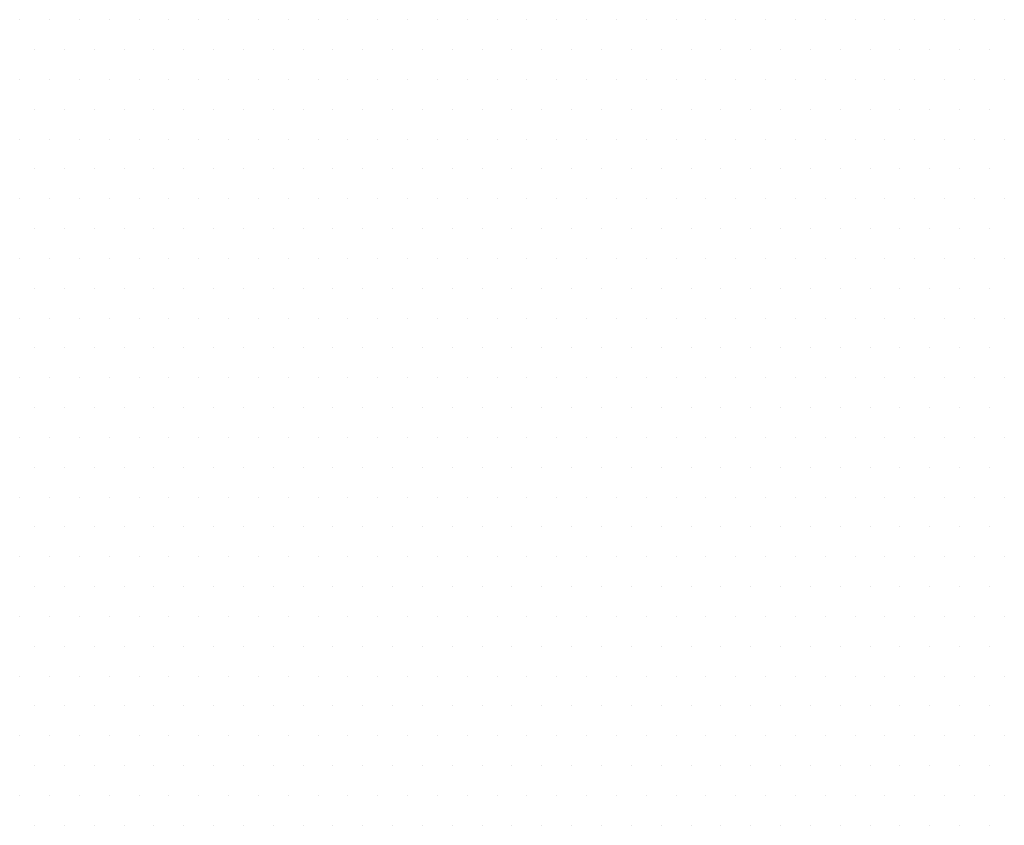
# Model space of a CAD drawing. Extents: x 0 to 156, y 0 to 122.
# Drawn here: x 85 to 88, y 74 to 76 of the extents above; entities that cross this region are included whole.
import ezdxf

# ---------------------------------------------------------------- set-up
doc = ezdxf.new("R2010")
doc.units = 0
doc.header["$MEASUREMENT"] = 0
doc.layers.get('0').update_dxf_attribs({"linetype": 'CONTINUOUS'})
doc.layers.add('DIM', color=1, linetype='CONTINUOUS')

# ---------------------------------------------------------------- blocks, each defined once
blk = doc.blocks.new('*X51')
at = {"color": 0}
for p, q in [((26.28125, 13.5625), (26.28125, 13.5625)), ((26.34375, 13.5625), (26.34375, 13.5625)), ((26.40625, 13.5625), (26.40625, 13.5625)), ((26.46875, 13.5625), (26.46875, 13.5625)), ((26.53125, 13.5625), (26.53125, 13.5625)), ((26.59375, 13.5625), (26.59375, 13.5625)), ((26.65625, 13.5625), (26.65625, 13.5625)), ((26.71875, 13.5625), (26.71875, 13.5625)), ((26.78125, 13.5625), (26.78125, 13.5625)), ((26.84375, 13.5625), (26.84375, 13.5625)), ((26.90625, 13.5625), (26.90625, 13.5625)), ((26.96875, 13.5625), (26.96875, 13.5625)), ((27.03125, 13.5625), (27.03125, 13.5625)), ((27.09375, 13.5625), (27.09375, 13.5625)), ((27.15625, 13.5625), (27.15625, 13.5625)), ((27.21875, 13.5625), (27.21875, 13.5625)), ((27.28125, 13.5625), (27.28125, 13.5625)), ((27.34375, 13.5625), (27.34375, 13.5625)), ((27.40625, 13.5625), (27.40625, 13.5625)), ((27.46875, 13.5625), (27.46875, 13.5625)), ((27.53125, 13.5625), (27.53125, 13.5625)), ((27.59375, 13.5625), (27.59375, 13.5625)), ((27.65625, 13.5625), (27.65625, 13.5625)), ((27.71875, 13.5625), (27.71875, 13.5625)), ((27.78125, 13.5625), (27.78125, 13.5625)), ((27.84375, 13.5625), (27.84375, 13.5625)), ((27.90625, 13.5625), (27.90625, 13.5625)), ((27.96875, 13.5625), (27.96875, 13.5625)), ((28.03125, 13.5625), (28.03125, 13.5625)), ((28.09375, 13.5625), (28.09375, 13.5625)), ((28.15625, 13.5625), (28.15625, 13.5625)), ((28.21875, 13.5625), (28.21875, 13.5625)), ((28.28125, 13.5625), (28.28125, 13.5625)), ((28.34375, 13.5625), (28.34375, 13.5625)), ((26.3125, 13.5), (26.3125, 13.5)), ((26.375, 13.5), (26.375, 13.5)), ((26.4375, 13.5), (26.4375, 13.5)), ((26.5, 13.5), (26.5, 13.5)), ((26.5625, 13.5), (26.5625, 13.5)), ((26.625, 13.5), (26.625, 13.5)), ((26.6875, 13.5), (26.6875, 13.5)), ((26.75, 13.5), (26.75, 13.5)), ((26.8125, 13.5), (26.8125, 13.5)), ((26.875, 13.5), (26.875, 13.5)), ((26.9375, 13.5), (26.9375, 13.5)), ((27, 13.5), (27, 13.5)), ((27.0625, 13.5), (27.0625, 13.5)), ((27.125, 13.5), (27.125, 13.5)), ((27.1875, 13.5), (27.1875, 13.5)), ((27.25, 13.5), (27.25, 13.5)), ((27.3125, 13.5), (27.3125, 13.5)), ((27.375, 13.5), (27.375, 13.5)), ((27.4375, 13.5), (27.4375, 13.5)), ((27.5, 13.5), (27.5, 13.5)), ((27.5625, 13.5), (27.5625, 13.5)), ((27.625, 13.5), (27.625, 13.5)), ((27.6875, 13.5), (27.6875, 13.5)), ((27.75, 13.5), (27.75, 13.5)), ((27.8125, 13.5), (27.8125, 13.5)), ((27.875, 13.5), (27.875, 13.5)), ((27.9375, 13.5), (27.9375, 13.5)), ((28, 13.5), (28, 13.5)), ((28.0625, 13.5), (28.0625, 13.5)), ((28.125, 13.5), (28.125, 13.5)), ((28.1875, 13.5), (28.1875, 13.5)), ((28.25, 13.5), (28.25, 13.5)), ((28.3125, 13.5), (28.3125, 13.5)), ((26.28125, 13.4375), (26.28125, 13.4375)), ((26.34375, 13.4375), (26.34375, 13.4375)), ((26.40625, 13.4375), (26.40625, 13.4375)), ((26.46875, 13.4375), (26.46875, 13.4375)), ((26.53125, 13.4375), (26.53125, 13.4375)), ((26.59375, 13.4375), (26.59375, 13.4375)), ((26.65625, 13.4375), (26.65625, 13.4375)), ((26.71875, 13.4375), (26.71875, 13.4375)), ((26.78125, 13.4375), (26.78125, 13.4375)), ((26.84375, 13.4375), (26.84375, 13.4375)), ((26.90625, 13.4375), (26.90625, 13.4375)), ((26.96875, 13.4375), (26.96875, 13.4375)), ((27.03125, 13.4375), (27.03125, 13.4375)), ((27.09375, 13.4375), (27.09375, 13.4375)), ((27.15625, 13.4375), (27.15625, 13.4375)), ((27.21875, 13.4375), (27.21875, 13.4375)), ((27.28125, 13.4375), (27.28125, 13.4375)), ((27.34375, 13.4375), (27.34375, 13.4375)), ((27.40625, 13.4375), (27.40625, 13.4375)), ((27.46875, 13.4375), (27.46875, 13.4375)), ((27.53125, 13.4375), (27.53125, 13.4375)), ((27.59375, 13.4375), (27.59375, 13.4375)), ((27.65625, 13.4375), (27.65625, 13.4375)), ((27.71875, 13.4375), (27.71875, 13.4375)), ((27.78125, 13.4375), (27.78125, 13.4375)), ((27.84375, 13.4375), (27.84375, 13.4375)), ((27.90625, 13.4375), (27.90625, 13.4375)), ((27.96875, 13.4375), (27.96875, 13.4375)), ((28.03125, 13.4375), (28.03125, 13.4375)), ((28.09375, 13.4375), (28.09375, 13.4375)), ((28.15625, 13.4375), (28.15625, 13.4375)), ((28.21875, 13.4375), (28.21875, 13.4375)), ((28.28125, 13.4375), (28.28125, 13.4375)), ((28.34375, 13.4375), (28.34375, 13.4375)), ((26.3125, 13.375), (26.3125, 13.375)), ((26.375, 13.375), (26.375, 13.375)), ((26.4375, 13.375), (26.4375, 13.375)), ((26.5, 13.375), (26.5, 13.375)), ((26.5625, 13.375), (26.5625, 13.375)), ((26.625, 13.375), (26.625, 13.375)), ((26.6875, 13.375), (26.6875, 13.375)), ((26.75, 13.375), (26.75, 13.375)), ((26.8125, 13.375), (26.8125, 13.375)), ((26.875, 13.375), (26.875, 13.375)), ((26.9375, 13.375), (26.9375, 13.375)), ((27, 13.375), (27, 13.375)), ((27.0625, 13.375), (27.0625, 13.375)), ((27.125, 13.375), (27.125, 13.375)), ((27.1875, 13.375), (27.1875, 13.375)), ((27.25, 13.375), (27.25, 13.375)), ((27.3125, 13.375), (27.3125, 13.375)), ((27.375, 13.375), (27.375, 13.375)), ((27.4375, 13.375), (27.4375, 13.375)), ((27.5, 13.375), (27.5, 13.375)), ((27.5625, 13.375), (27.5625, 13.375)), ((27.625, 13.375), (27.625, 13.375)), ((27.6875, 13.375), (27.6875, 13.375)), ((27.75, 13.375), (27.75, 13.375)), ((27.8125, 13.375), (27.8125, 13.375)), ((27.875, 13.375), (27.875, 13.375)), ((27.9375, 13.375), (27.9375, 13.375)), ((28, 13.375), (28, 13.375)), ((28.0625, 13.375), (28.0625, 13.375)), ((28.125, 13.375), (28.125, 13.375)), ((28.1875, 13.375), (28.1875, 13.375)), ((28.25, 13.375), (28.25, 13.375)), ((28.3125, 13.375), (28.3125, 13.375)), ((26.28125, 13.3125), (26.28125, 13.3125)), ((26.34375, 13.3125), (26.34375, 13.3125)), ((26.40625, 13.3125), (26.40625, 13.3125)), ((26.46875, 13.3125), (26.46875, 13.3125)), ((26.53125, 13.3125), (26.53125, 13.3125)), ((26.59375, 13.3125), (26.59375, 13.3125)), ((26.65625, 13.3125), (26.65625, 13.3125)), ((26.71875, 13.3125), (26.71875, 13.3125)), ((26.78125, 13.3125), (26.78125, 13.3125)), ((26.84375, 13.3125), (26.84375, 13.3125)), ((26.90625, 13.3125), (26.90625, 13.3125)), ((26.96875, 13.3125), (26.96875, 13.3125)), ((27.03125, 13.3125), (27.03125, 13.3125)), ((27.09375, 13.3125), (27.09375, 13.3125)), ((27.15625, 13.3125), (27.15625, 13.3125)), ((27.21875, 13.3125), (27.21875, 13.3125)), ((27.28125, 13.3125), (27.28125, 13.3125)), ((27.34375, 13.3125), (27.34375, 13.3125)), ((27.40625, 13.3125), (27.40625, 13.3125)), ((27.46875, 13.3125), (27.46875, 13.3125)), ((27.53125, 13.3125), (27.53125, 13.3125)), ((27.59375, 13.3125), (27.59375, 13.3125)), ((27.65625, 13.3125), (27.65625, 13.3125)), ((27.71875, 13.3125), (27.71875, 13.3125)), ((27.78125, 13.3125), (27.78125, 13.3125)), ((27.84375, 13.3125), (27.84375, 13.3125)), ((27.90625, 13.3125), (27.90625, 13.3125)), ((27.96875, 13.3125), (27.96875, 13.3125)), ((28.03125, 13.3125), (28.03125, 13.3125)), ((28.09375, 13.3125), (28.09375, 13.3125)), ((28.15625, 13.3125), (28.15625, 13.3125)), ((28.21875, 13.3125), (28.21875, 13.3125)), ((28.28125, 13.3125), (28.28125, 13.3125)), ((28.34375, 13.3125), (28.34375, 13.3125)), ((26.3125, 13.25), (26.3125, 13.25)), ((26.375, 13.25), (26.375, 13.25)), ((26.4375, 13.25), (26.4375, 13.25)), ((26.5, 13.25), (26.5, 13.25)), ((26.5625, 13.25), (26.5625, 13.25)), ((26.625, 13.25), (26.625, 13.25)), ((26.6875, 13.25), (26.6875, 13.25)), ((26.75, 13.25), (26.75, 13.25)), ((26.8125, 13.25), (26.8125, 13.25)), ((26.875, 13.25), (26.875, 13.25)), ((26.9375, 13.25), (26.9375, 13.25)), ((27, 13.25), (27, 13.25)), ((27.0625, 13.25), (27.0625, 13.25)), ((27.125, 13.25), (27.125, 13.25)), ((27.1875, 13.25), (27.1875, 13.25)), ((27.25, 13.25), (27.25, 13.25)), ((27.3125, 13.25), (27.3125, 13.25)), ((27.375, 13.25), (27.375, 13.25)), ((27.4375, 13.25), (27.4375, 13.25)), ((27.5, 13.25), (27.5, 13.25)), ((27.5625, 13.25), (27.5625, 13.25)), ((27.625, 13.25), (27.625, 13.25)), ((27.6875, 13.25), (27.6875, 13.25)), ((27.75, 13.25), (27.75, 13.25)), ((27.8125, 13.25), (27.8125, 13.25)), ((27.875, 13.25), (27.875, 13.25)), ((27.9375, 13.25), (27.9375, 13.25)), ((28, 13.25), (28, 13.25)), ((28.0625, 13.25), (28.0625, 13.25)), ((28.125, 13.25), (28.125, 13.25)), ((28.1875, 13.25), (28.1875, 13.25)), ((28.25, 13.25), (28.25, 13.25)), ((28.3125, 13.25), (28.3125, 13.25)), ((26.28125, 13.1875), (26.28125, 13.1875)), ((26.34375, 13.1875), (26.34375, 13.1875)), ((26.40625, 13.1875), (26.40625, 13.1875)), ((26.46875, 13.1875), (26.46875, 13.1875)), ((26.53125, 13.1875), (26.53125, 13.1875)), ((26.59375, 13.1875), (26.59375, 13.1875)), ((26.65625, 13.1875), (26.65625, 13.1875)), ((26.71875, 13.1875), (26.71875, 13.1875)), ((26.78125, 13.1875), (26.78125, 13.1875)), ((26.84375, 13.1875), (26.84375, 13.1875)), ((26.90625, 13.1875), (26.90625, 13.1875)), ((26.96875, 13.1875), (26.96875, 13.1875)), ((27.03125, 13.1875), (27.03125, 13.1875)), ((27.09375, 13.1875), (27.09375, 13.1875)), ((27.15625, 13.1875), (27.15625, 13.1875)), ((27.21875, 13.1875), (27.21875, 13.1875)), ((27.28125, 13.1875), (27.28125, 13.1875)), ((27.34375, 13.1875), (27.34375, 13.1875)), ((27.40625, 13.1875), (27.40625, 13.1875)), ((27.46875, 13.1875), (27.46875, 13.1875)), ((27.53125, 13.1875), (27.53125, 13.1875)), ((27.59375, 13.1875), (27.59375, 13.1875)), ((27.65625, 13.1875), (27.65625, 13.1875)), ((27.71875, 13.1875), (27.71875, 13.1875)), ((27.78125, 13.1875), (27.78125, 13.1875)), ((27.84375, 13.1875), (27.84375, 13.1875)), ((27.90625, 13.1875), (27.90625, 13.1875)), ((27.96875, 13.1875), (27.96875, 13.1875)), ((28.03125, 13.1875), (28.03125, 13.1875)), ((28.09375, 13.1875), (28.09375, 13.1875)), ((28.15625, 13.1875), (28.15625, 13.1875)), ((28.21875, 13.1875), (28.21875, 13.1875)), ((28.28125, 13.1875), (28.28125, 13.1875)), ((28.34375, 13.1875), (28.34375, 13.1875)), ((26.3125, 13.125), (26.3125, 13.125)), ((26.375, 13.125), (26.375, 13.125)), ((26.4375, 13.125), (26.4375, 13.125)), ((26.5, 13.125), (26.5, 13.125)), ((26.5625, 13.125), (26.5625, 13.125)), ((26.625, 13.125), (26.625, 13.125)), ((26.6875, 13.125), (26.6875, 13.125)), ((26.75, 13.125), (26.75, 13.125)), ((26.8125, 13.125), (26.8125, 13.125)), ((26.875, 13.125), (26.875, 13.125)), ((26.9375, 13.125), (26.9375, 13.125)), ((27, 13.125), (27, 13.125)), ((27.0625, 13.125), (27.0625, 13.125)), ((27.125, 13.125), (27.125, 13.125)), ((27.1875, 13.125), (27.1875, 13.125)), ((27.25, 13.125), (27.25, 13.125)), ((27.3125, 13.125), (27.3125, 13.125)), ((27.375, 13.125), (27.375, 13.125)), ((27.4375, 13.125), (27.4375, 13.125)), ((27.5, 13.125), (27.5, 13.125)), ((27.5625, 13.125), (27.5625, 13.125)), ((27.625, 13.125), (27.625, 13.125)), ((27.6875, 13.125), (27.6875, 13.125)), ((27.75, 13.125), (27.75, 13.125)), ((27.8125, 13.125), (27.8125, 13.125)), ((27.875, 13.125), (27.875, 13.125)), ((27.9375, 13.125), (27.9375, 13.125)), ((28, 13.125), (28, 13.125)), ((28.0625, 13.125), (28.0625, 13.125)), ((28.125, 13.125), (28.125, 13.125)), ((28.1875, 13.125), (28.1875, 13.125)), ((28.25, 13.125), (28.25, 13.125)), ((28.3125, 13.125), (28.3125, 13.125)), ((26.28125, 13.0625), (26.28125, 13.0625)), ((26.34375, 13.0625), (26.34375, 13.0625)), ((26.40625, 13.0625), (26.40625, 13.0625)), ((26.46875, 13.0625), (26.46875, 13.0625)), ((26.53125, 13.0625), (26.53125, 13.0625)), ((26.59375, 13.0625), (26.59375, 13.0625)), ((26.65625, 13.0625), (26.65625, 13.0625)), ((26.71875, 13.0625), (26.71875, 13.0625)), ((26.78125, 13.0625), (26.78125, 13.0625)), ((26.84375, 13.0625), (26.84375, 13.0625)), ((26.90625, 13.0625), (26.90625, 13.0625)), ((26.96875, 13.0625), (26.96875, 13.0625)), ((27.03125, 13.0625), (27.03125, 13.0625)), ((27.09375, 13.0625), (27.09375, 13.0625)), ((27.15625, 13.0625), (27.15625, 13.0625)), ((27.21875, 13.0625), (27.21875, 13.0625)), ((27.28125, 13.0625), (27.28125, 13.0625)), ((27.34375, 13.0625), (27.34375, 13.0625)), ((27.40625, 13.0625), (27.40625, 13.0625)), ((27.46875, 13.0625), (27.46875, 13.0625)), ((27.53125, 13.0625), (27.53125, 13.0625)), ((27.59375, 13.0625), (27.59375, 13.0625)), ((27.65625, 13.0625), (27.65625, 13.0625)), ((27.71875, 13.0625), (27.71875, 13.0625)), ((27.78125, 13.0625), (27.78125, 13.0625)), ((27.84375, 13.0625), (27.84375, 13.0625)), ((27.90625, 13.0625), (27.90625, 13.0625)), ((27.96875, 13.0625), (27.96875, 13.0625)), ((28.03125, 13.0625), (28.03125, 13.0625)), ((28.09375, 13.0625), (28.09375, 13.0625)), ((28.15625, 13.0625), (28.15625, 13.0625)), ((28.21875, 13.0625), (28.21875, 13.0625)), ((28.28125, 13.0625), (28.28125, 13.0625)), ((28.34375, 13.0625), (28.34375, 13.0625)), ((26.3125, 13), (26.3125, 13)), ((26.375, 13), (26.375, 13)), ((26.4375, 13), (26.4375, 13)), ((26.5, 13), (26.5, 13)), ((26.5625, 13), (26.5625, 13)), ((26.625, 13), (26.625, 13)), ((26.6875, 13), (26.6875, 13)), ((26.75, 13), (26.75, 13)), ((26.8125, 13), (26.8125, 13)), ((26.875, 13), (26.875, 13)), ((26.9375, 13), (26.9375, 13)), ((27, 13), (27, 13)), ((27.0625, 13), (27.0625, 13)), ((27.125, 13), (27.125, 13)), ((27.1875, 13), (27.1875, 13)), ((27.25, 13), (27.25, 13)), ((27.3125, 13), (27.3125, 13)), ((27.375, 13), (27.375, 13)), ((27.4375, 13), (27.4375, 13)), ((27.5, 13), (27.5, 13)), ((27.5625, 13), (27.5625, 13)), ((27.625, 13), (27.625, 13)), ((27.6875, 13), (27.6875, 13)), ((27.75, 13), (27.75, 13)), ((27.8125, 13), (27.8125, 13)), ((27.875, 13), (27.875, 13)), ((27.9375, 13), (27.9375, 13)), ((28, 13), (28, 13)), ((28.0625, 13), (28.0625, 13)), ((28.125, 13), (28.125, 13)), ((28.1875, 13), (28.1875, 13)), ((28.25, 13), (28.25, 13)), ((28.3125, 13), (28.3125, 13)), ((26.28125, 12.9375), (26.28125, 12.9375)), ((26.34375, 12.9375), (26.34375, 12.9375)), ((26.40625, 12.9375), (26.40625, 12.9375)), ((26.46875, 12.9375), (26.46875, 12.9375)), ((26.53125, 12.9375), (26.53125, 12.9375)), ((26.59375, 12.9375), (26.59375, 12.9375)), ((26.65625, 12.9375), (26.65625, 12.9375)), ((26.71875, 12.9375), (26.71875, 12.9375)), ((26.78125, 12.9375), (26.78125, 12.9375)), ((26.84375, 12.9375), (26.84375, 12.9375)), ((26.90625, 12.9375), (26.90625, 12.9375)), ((26.96875, 12.9375), (26.96875, 12.9375)), ((27.03125, 12.9375), (27.03125, 12.9375)), ((27.09375, 12.9375), (27.09375, 12.9375)), ((27.15625, 12.9375), (27.15625, 12.9375)), ((27.21875, 12.9375), (27.21875, 12.9375)), ((27.28125, 12.9375), (27.28125, 12.9375)), ((27.34375, 12.9375), (27.34375, 12.9375)), ((27.40625, 12.9375), (27.40625, 12.9375)), ((27.46875, 12.9375), (27.46875, 12.9375)), ((27.53125, 12.9375), (27.53125, 12.9375)), ((27.59375, 12.9375), (27.59375, 12.9375)), ((27.65625, 12.9375), (27.65625, 12.9375)), ((27.71875, 12.9375), (27.71875, 12.9375)), ((27.78125, 12.9375), (27.78125, 12.9375)), ((27.84375, 12.9375), (27.84375, 12.9375)), ((27.90625, 12.9375), (27.90625, 12.9375)), ((27.96875, 12.9375), (27.96875, 12.9375)), ((28.03125, 12.9375), (28.03125, 12.9375)), ((28.09375, 12.9375), (28.09375, 12.9375)), ((28.15625, 12.9375), (28.15625, 12.9375)), ((28.21875, 12.9375), (28.21875, 12.9375)), ((28.28125, 12.9375), (28.28125, 12.9375)), ((28.34375, 12.9375), (28.34375, 12.9375)), ((26.3125, 12.875), (26.3125, 12.875)), ((26.375, 12.875), (26.375, 12.875)), ((26.4375, 12.875), (26.4375, 12.875)), ((26.5, 12.875), (26.5, 12.875)), ((26.5625, 12.875), (26.5625, 12.875)), ((26.625, 12.875), (26.625, 12.875)), ((26.6875, 12.875), (26.6875, 12.875)), ((26.75, 12.875), (26.75, 12.875)), ((26.8125, 12.875), (26.8125, 12.875)), ((26.875, 12.875), (26.875, 12.875)), ((26.9375, 12.875), (26.9375, 12.875)), ((27, 12.875), (27, 12.875)), ((27.0625, 12.875), (27.0625, 12.875)), ((27.125, 12.875), (27.125, 12.875)), ((27.1875, 12.875), (27.1875, 12.875)), ((27.25, 12.875), (27.25, 12.875)), ((27.3125, 12.875), (27.3125, 12.875)), ((27.375, 12.875), (27.375, 12.875)), ((27.4375, 12.875), (27.4375, 12.875)), ((27.5, 12.875), (27.5, 12.875)), ((27.5625, 12.875), (27.5625, 12.875)), ((27.625, 12.875), (27.625, 12.875)), ((27.6875, 12.875), (27.6875, 12.875)), ((27.75, 12.875), (27.75, 12.875)), ((27.8125, 12.875), (27.8125, 12.875)), ((27.875, 12.875), (27.875, 12.875)), ((27.9375, 12.875), (27.9375, 12.875)), ((28, 12.875), (28, 12.875)), ((28.0625, 12.875), (28.0625, 12.875)), ((28.125, 12.875), (28.125, 12.875)), ((28.1875, 12.875), (28.1875, 12.875)), ((28.25, 12.875), (28.25, 12.875)), ((28.3125, 12.875), (28.3125, 12.875)), ((26.28125, 12.8125), (26.28125, 12.8125)), ((26.34375, 12.8125), (26.34375, 12.8125)), ((26.40625, 12.8125), (26.40625, 12.8125)), ((26.46875, 12.8125), (26.46875, 12.8125)), ((26.53125, 12.8125), (26.53125, 12.8125)), ((26.59375, 12.8125), (26.59375, 12.8125)), ((26.65625, 12.8125), (26.65625, 12.8125)), ((26.71875, 12.8125), (26.71875, 12.8125)), ((26.78125, 12.8125), (26.78125, 12.8125)), ((26.84375, 12.8125), (26.84375, 12.8125)), ((26.90625, 12.8125), (26.90625, 12.8125)), ((26.96875, 12.8125), (26.96875, 12.8125)), ((27.03125, 12.8125), (27.03125, 12.8125)), ((27.09375, 12.8125), (27.09375, 12.8125)), ((27.15625, 12.8125), (27.15625, 12.8125)), ((27.21875, 12.8125), (27.21875, 12.8125)), ((27.28125, 12.8125), (27.28125, 12.8125)), ((27.34375, 12.8125), (27.34375, 12.8125)), ((27.40625, 12.8125), (27.40625, 12.8125)), ((27.46875, 12.8125), (27.46875, 12.8125)), ((27.53125, 12.8125), (27.53125, 12.8125)), ((27.59375, 12.8125), (27.59375, 12.8125)), ((27.65625, 12.8125), (27.65625, 12.8125)), ((27.71875, 12.8125), (27.71875, 12.8125)), ((27.78125, 12.8125), (27.78125, 12.8125)), ((27.84375, 12.8125), (27.84375, 12.8125)), ((27.90625, 12.8125), (27.90625, 12.8125)), ((27.96875, 12.8125), (27.96875, 12.8125)), ((28.03125, 12.8125), (28.03125, 12.8125)), ((28.09375, 12.8125), (28.09375, 12.8125)), ((28.15625, 12.8125), (28.15625, 12.8125)), ((28.21875, 12.8125), (28.21875, 12.8125)), ((28.28125, 12.8125), (28.28125, 12.8125)), ((28.34375, 12.8125), (28.34375, 12.8125)), ((26.3125, 12.75), (26.3125, 12.75)), ((26.375, 12.75), (26.375, 12.75)), ((26.4375, 12.75), (26.4375, 12.75)), ((26.5, 12.75), (26.5, 12.75)), ((26.5625, 12.75), (26.5625, 12.75)), ((26.625, 12.75), (26.625, 12.75)), ((26.6875, 12.75), (26.6875, 12.75)), ((26.75, 12.75), (26.75, 12.75)), ((26.8125, 12.75), (26.8125, 12.75)), ((26.875, 12.75), (26.875, 12.75)), ((26.9375, 12.75), (26.9375, 12.75)), ((27, 12.75), (27, 12.75)), ((27.0625, 12.75), (27.0625, 12.75)), ((27.125, 12.75), (27.125, 12.75)), ((27.1875, 12.75), (27.1875, 12.75)), ((27.25, 12.75), (27.25, 12.75)), ((27.3125, 12.75), (27.3125, 12.75)), ((27.375, 12.75), (27.375, 12.75)), ((27.4375, 12.75), (27.4375, 12.75)), ((27.5, 12.75), (27.5, 12.75)), ((27.5625, 12.75), (27.5625, 12.75)), ((27.625, 12.75), (27.625, 12.75)), ((27.6875, 12.75), (27.6875, 12.75)), ((27.75, 12.75), (27.75, 12.75)), ((27.8125, 12.75), (27.8125, 12.75)), ((27.875, 12.75), (27.875, 12.75)), ((27.9375, 12.75), (27.9375, 12.75)), ((28, 12.75), (28, 12.75)), ((28.0625, 12.75), (28.0625, 12.75)), ((28.125, 12.75), (28.125, 12.75)), ((28.1875, 12.75), (28.1875, 12.75)), ((28.25, 12.75), (28.25, 12.75)), ((28.3125, 12.75), (28.3125, 12.75)), ((26.28125, 12.6875), (26.28125, 12.6875)), ((26.34375, 12.6875), (26.34375, 12.6875)), ((26.40625, 12.6875), (26.40625, 12.6875)), ((26.46875, 12.6875), (26.46875, 12.6875)), ((26.53125, 12.6875), (26.53125, 12.6875)), ((26.59375, 12.6875), (26.59375, 12.6875)), ((26.65625, 12.6875), (26.65625, 12.6875)), ((26.71875, 12.6875), (26.71875, 12.6875)), ((26.78125, 12.6875), (26.78125, 12.6875)), ((26.84375, 12.6875), (26.84375, 12.6875)), ((26.90625, 12.6875), (26.90625, 12.6875)), ((26.96875, 12.6875), (26.96875, 12.6875)), ((27.03125, 12.6875), (27.03125, 12.6875)), ((27.09375, 12.6875), (27.09375, 12.6875)), ((27.15625, 12.6875), (27.15625, 12.6875)), ((27.21875, 12.6875), (27.21875, 12.6875)), ((27.28125, 12.6875), (27.28125, 12.6875)), ((27.34375, 12.6875), (27.34375, 12.6875)), ((27.40625, 12.6875), (27.40625, 12.6875)), ((27.46875, 12.6875), (27.46875, 12.6875)), ((27.53125, 12.6875), (27.53125, 12.6875)), ((27.59375, 12.6875), (27.59375, 12.6875)), ((27.65625, 12.6875), (27.65625, 12.6875)), ((27.71875, 12.6875), (27.71875, 12.6875)), ((27.78125, 12.6875), (27.78125, 12.6875)), ((27.84375, 12.6875), (27.84375, 12.6875)), ((27.90625, 12.6875), (27.90625, 12.6875)), ((27.96875, 12.6875), (27.96875, 12.6875)), ((28.03125, 12.6875), (28.03125, 12.6875)), ((28.09375, 12.6875), (28.09375, 12.6875)), ((28.15625, 12.6875), (28.15625, 12.6875)), ((28.21875, 12.6875), (28.21875, 12.6875)), ((28.28125, 12.6875), (28.28125, 12.6875)), ((28.34375, 12.6875), (28.34375, 12.6875)), ((26.3125, 12.625), (26.3125, 12.625)), ((26.375, 12.625), (26.375, 12.625)), ((26.4375, 12.625), (26.4375, 12.625)), ((26.5, 12.625), (26.5, 12.625)), ((26.5625, 12.625), (26.5625, 12.625)), ((26.625, 12.625), (26.625, 12.625)), ((26.6875, 12.625), (26.6875, 12.625)), ((26.75, 12.625), (26.75, 12.625)), ((26.8125, 12.625), (26.8125, 12.625)), ((26.875, 12.625), (26.875, 12.625)), ((26.9375, 12.625), (26.9375, 12.625)), ((27, 12.625), (27, 12.625)), ((27.0625, 12.625), (27.0625, 12.625)), ((27.125, 12.625), (27.125, 12.625)), ((27.1875, 12.625), (27.1875, 12.625)), ((27.25, 12.625), (27.25, 12.625)), ((27.3125, 12.625), (27.3125, 12.625)), ((27.375, 12.625), (27.375, 12.625)), ((27.4375, 12.625), (27.4375, 12.625)), ((27.5, 12.625), (27.5, 12.625)), ((27.5625, 12.625), (27.5625, 12.625)), ((27.625, 12.625), (27.625, 12.625)), ((27.6875, 12.625), (27.6875, 12.625)), ((27.75, 12.625), (27.75, 12.625)), ((27.8125, 12.625), (27.8125, 12.625)), ((27.875, 12.625), (27.875, 12.625)), ((27.9375, 12.625), (27.9375, 12.625)), ((28, 12.625), (28, 12.625)), ((28.0625, 12.625), (28.0625, 12.625)), ((28.125, 12.625), (28.125, 12.625)), ((28.1875, 12.625), (28.1875, 12.625)), ((28.25, 12.625), (28.25, 12.625)), ((28.3125, 12.625), (28.3125, 12.625)), ((26.28125, 12.5625), (26.28125, 12.5625)), ((26.34375, 12.5625), (26.34375, 12.5625)), ((26.40625, 12.5625), (26.40625, 12.5625)), ((26.46875, 12.5625), (26.46875, 12.5625)), ((26.53125, 12.5625), (26.53125, 12.5625)), ((26.59375, 12.5625), (26.59375, 12.5625)), ((26.65625, 12.5625), (26.65625, 12.5625)), ((26.71875, 12.5625), (26.71875, 12.5625)), ((26.78125, 12.5625), (26.78125, 12.5625)), ((26.84375, 12.5625), (26.84375, 12.5625)), ((26.90625, 12.5625), (26.90625, 12.5625)), ((26.96875, 12.5625), (26.96875, 12.5625)), ((27.03125, 12.5625), (27.03125, 12.5625)), ((27.09375, 12.5625), (27.09375, 12.5625)), ((27.15625, 12.5625), (27.15625, 12.5625)), ((27.21875, 12.5625), (27.21875, 12.5625)), ((27.28125, 12.5625), (27.28125, 12.5625)), ((27.34375, 12.5625), (27.34375, 12.5625)), ((27.40625, 12.5625), (27.40625, 12.5625)), ((27.46875, 12.5625), (27.46875, 12.5625)), ((27.53125, 12.5625), (27.53125, 12.5625)), ((27.59375, 12.5625), (27.59375, 12.5625)), ((27.65625, 12.5625), (27.65625, 12.5625)), ((27.71875, 12.5625), (27.71875, 12.5625)), ((27.78125, 12.5625), (27.78125, 12.5625)), ((27.84375, 12.5625), (27.84375, 12.5625)), ((27.90625, 12.5625), (27.90625, 12.5625)), ((27.96875, 12.5625), (27.96875, 12.5625)), ((28.03125, 12.5625), (28.03125, 12.5625)), ((28.09375, 12.5625), (28.09375, 12.5625)), ((28.15625, 12.5625), (28.15625, 12.5625)), ((28.21875, 12.5625), (28.21875, 12.5625)), ((28.28125, 12.5625), (28.28125, 12.5625)), ((28.34375, 12.5625), (28.34375, 12.5625)), ((26.3125, 12.5), (26.3125, 12.5)), ((26.375, 12.5), (26.375, 12.5)), ((26.4375, 12.5), (26.4375, 12.5)), ((26.5, 12.5), (26.5, 12.5)), ((26.5625, 12.5), (26.5625, 12.5)), ((26.625, 12.5), (26.625, 12.5)), ((26.6875, 12.5), (26.6875, 12.5)), ((26.75, 12.5), (26.75, 12.5)), ((26.8125, 12.5), (26.8125, 12.5)), ((26.875, 12.5), (26.875, 12.5)), ((26.9375, 12.5), (26.9375, 12.5)), ((27, 12.5), (27, 12.5)), ((27.0625, 12.5), (27.0625, 12.5)), ((27.125, 12.5), (27.125, 12.5)), ((27.1875, 12.5), (27.1875, 12.5)), ((27.25, 12.5), (27.25, 12.5)), ((27.3125, 12.5), (27.3125, 12.5)), ((27.375, 12.5), (27.375, 12.5)), ((27.4375, 12.5), (27.4375, 12.5)), ((27.5, 12.5), (27.5, 12.5)), ((27.5625, 12.5), (27.5625, 12.5)), ((27.625, 12.5), (27.625, 12.5)), ((27.6875, 12.5), (27.6875, 12.5)), ((27.75, 12.5), (27.75, 12.5)), ((27.8125, 12.5), (27.8125, 12.5)), ((27.875, 12.5), (27.875, 12.5)), ((27.9375, 12.5), (27.9375, 12.5)), ((28, 12.5), (28, 12.5)), ((28.0625, 12.5), (28.0625, 12.5)), ((28.125, 12.5), (28.125, 12.5)), ((28.1875, 12.5), (28.1875, 12.5)), ((28.25, 12.5), (28.25, 12.5)), ((28.3125, 12.5), (28.3125, 12.5)), ((26.28125, 12.4375), (26.28125, 12.4375)), ((26.34375, 12.4375), (26.34375, 12.4375)), ((26.40625, 12.4375), (26.40625, 12.4375)), ((26.46875, 12.4375), (26.46875, 12.4375)), ((26.53125, 12.4375), (26.53125, 12.4375)), ((26.59375, 12.4375), (26.59375, 12.4375)), ((26.65625, 12.4375), (26.65625, 12.4375)), ((26.71875, 12.4375), (26.71875, 12.4375)), ((26.78125, 12.4375), (26.78125, 12.4375)), ((26.84375, 12.4375), (26.84375, 12.4375)), ((26.90625, 12.4375), (26.90625, 12.4375)), ((26.96875, 12.4375), (26.96875, 12.4375)), ((27.03125, 12.4375), (27.03125, 12.4375)), ((27.09375, 12.4375), (27.09375, 12.4375)), ((27.15625, 12.4375), (27.15625, 12.4375)), ((27.21875, 12.4375), (27.21875, 12.4375)), ((27.28125, 12.4375), (27.28125, 12.4375)), ((27.34375, 12.4375), (27.34375, 12.4375)), ((27.40625, 12.4375), (27.40625, 12.4375)), ((27.46875, 12.4375), (27.46875, 12.4375)), ((27.53125, 12.4375), (27.53125, 12.4375)), ((27.59375, 12.4375), (27.59375, 12.4375)), ((27.65625, 12.4375), (27.65625, 12.4375)), ((27.71875, 12.4375), (27.71875, 12.4375)), ((27.78125, 12.4375), (27.78125, 12.4375)), ((27.84375, 12.4375), (27.84375, 12.4375)), ((27.90625, 12.4375), (27.90625, 12.4375)), ((27.96875, 12.4375), (27.96875, 12.4375)), ((28.03125, 12.4375), (28.03125, 12.4375)), ((28.09375, 12.4375), (28.09375, 12.4375)), ((28.15625, 12.4375), (28.15625, 12.4375)), ((28.21875, 12.4375), (28.21875, 12.4375)), ((28.28125, 12.4375), (28.28125, 12.4375)), ((28.34375, 12.4375), (28.34375, 12.4375)), ((26.3125, 12.375), (26.3125, 12.375)), ((26.375, 12.375), (26.375, 12.375)), ((26.4375, 12.375), (26.4375, 12.375)), ((26.5, 12.375), (26.5, 12.375)), ((26.5625, 12.375), (26.5625, 12.375)), ((26.625, 12.375), (26.625, 12.375)), ((26.6875, 12.375), (26.6875, 12.375)), ((26.75, 12.375), (26.75, 12.375)), ((26.8125, 12.375), (26.8125, 12.375)), ((26.875, 12.375), (26.875, 12.375)), ((26.9375, 12.375), (26.9375, 12.375)), ((27, 12.375), (27, 12.375)), ((27.0625, 12.375), (27.0625, 12.375)), ((27.125, 12.375), (27.125, 12.375)), ((27.1875, 12.375), (27.1875, 12.375)), ((27.25, 12.375), (27.25, 12.375)), ((27.3125, 12.375), (27.3125, 12.375)), ((27.375, 12.375), (27.375, 12.375)), ((27.4375, 12.375), (27.4375, 12.375)), ((27.5, 12.375), (27.5, 12.375)), ((27.5625, 12.375), (27.5625, 12.375)), ((27.625, 12.375), (27.625, 12.375)), ((27.6875, 12.375), (27.6875, 12.375)), ((27.75, 12.375), (27.75, 12.375)), ((27.8125, 12.375), (27.8125, 12.375)), ((27.875, 12.375), (27.875, 12.375)), ((27.9375, 12.375), (27.9375, 12.375)), ((28, 12.375), (28, 12.375)), ((28.0625, 12.375), (28.0625, 12.375)), ((28.125, 12.375), (28.125, 12.375)), ((28.1875, 12.375), (28.1875, 12.375)), ((28.25, 12.375), (28.25, 12.375)), ((28.3125, 12.375), (28.3125, 12.375)), ((26.28125, 12.3125), (26.28125, 12.3125)), ((26.34375, 12.3125), (26.34375, 12.3125)), ((26.40625, 12.3125), (26.40625, 12.3125)), ((26.46875, 12.3125), (26.46875, 12.3125)), ((26.53125, 12.3125), (26.53125, 12.3125)), ((26.59375, 12.3125), (26.59375, 12.3125)), ((26.65625, 12.3125), (26.65625, 12.3125)), ((26.71875, 12.3125), (26.71875, 12.3125)), ((26.78125, 12.3125), (26.78125, 12.3125)), ((26.84375, 12.3125), (26.84375, 12.3125)), ((26.90625, 12.3125), (26.90625, 12.3125)), ((26.96875, 12.3125), (26.96875, 12.3125)), ((27.03125, 12.3125), (27.03125, 12.3125)), ((27.09375, 12.3125), (27.09375, 12.3125)), ((27.15625, 12.3125), (27.15625, 12.3125)), ((27.21875, 12.3125), (27.21875, 12.3125)), ((27.28125, 12.3125), (27.28125, 12.3125)), ((27.34375, 12.3125), (27.34375, 12.3125)), ((27.40625, 12.3125), (27.40625, 12.3125)), ((27.46875, 12.3125), (27.46875, 12.3125)), ((27.53125, 12.3125), (27.53125, 12.3125)), ((27.59375, 12.3125), (27.59375, 12.3125)), ((27.65625, 12.3125), (27.65625, 12.3125)), ((27.71875, 12.3125), (27.71875, 12.3125)), ((27.78125, 12.3125), (27.78125, 12.3125)), ((27.84375, 12.3125), (27.84375, 12.3125)), ((27.90625, 12.3125), (27.90625, 12.3125)), ((27.96875, 12.3125), (27.96875, 12.3125)), ((28.03125, 12.3125), (28.03125, 12.3125)), ((28.09375, 12.3125), (28.09375, 12.3125)), ((28.15625, 12.3125), (28.15625, 12.3125)), ((28.21875, 12.3125), (28.21875, 12.3125)), ((28.28125, 12.3125), (28.28125, 12.3125)), ((28.34375, 12.3125), (28.34375, 12.3125)), ((26.3125, 12.25), (26.3125, 12.25)), ((26.375, 12.25), (26.375, 12.25)), ((26.4375, 12.25), (26.4375, 12.25)), ((26.5, 12.25), (26.5, 12.25)), ((26.5625, 12.25), (26.5625, 12.25)), ((26.625, 12.25), (26.625, 12.25)), ((26.6875, 12.25), (26.6875, 12.25)), ((26.75, 12.25), (26.75, 12.25)), ((26.8125, 12.25), (26.8125, 12.25)), ((26.875, 12.25), (26.875, 12.25)), ((26.9375, 12.25), (26.9375, 12.25)), ((27, 12.25), (27, 12.25)), ((27.0625, 12.25), (27.0625, 12.25)), ((27.125, 12.25), (27.125, 12.25)), ((27.1875, 12.25), (27.1875, 12.25)), ((27.25, 12.25), (27.25, 12.25)), ((27.3125, 12.25), (27.3125, 12.25)), ((27.375, 12.25), (27.375, 12.25)), ((27.4375, 12.25), (27.4375, 12.25)), ((27.5, 12.25), (27.5, 12.25)), ((27.5625, 12.25), (27.5625, 12.25)), ((27.625, 12.25), (27.625, 12.25)), ((27.6875, 12.25), (27.6875, 12.25)), ((27.75, 12.25), (27.75, 12.25)), ((27.8125, 12.25), (27.8125, 12.25)), ((27.875, 12.25), (27.875, 12.25)), ((27.9375, 12.25), (27.9375, 12.25)), ((28, 12.25), (28, 12.25)), ((28.0625, 12.25), (28.0625, 12.25)), ((28.125, 12.25), (28.125, 12.25)), ((28.1875, 12.25), (28.1875, 12.25)), ((28.25, 12.25), (28.25, 12.25)), ((28.3125, 12.25), (28.3125, 12.25)), ((26.28125, 12.1875), (26.28125, 12.1875)), ((26.34375, 12.1875), (26.34375, 12.1875)), ((26.40625, 12.1875), (26.40625, 12.1875)), ((26.46875, 12.1875), (26.46875, 12.1875)), ((26.53125, 12.1875), (26.53125, 12.1875)), ((26.59375, 12.1875), (26.59375, 12.1875)), ((26.65625, 12.1875), (26.65625, 12.1875)), ((26.71875, 12.1875), (26.71875, 12.1875)), ((26.78125, 12.1875), (26.78125, 12.1875)), ((26.84375, 12.1875), (26.84375, 12.1875)), ((26.90625, 12.1875), (26.90625, 12.1875)), ((26.96875, 12.1875), (26.96875, 12.1875)), ((27.03125, 12.1875), (27.03125, 12.1875)), ((27.09375, 12.1875), (27.09375, 12.1875)), ((27.15625, 12.1875), (27.15625, 12.1875)), ((27.21875, 12.1875), (27.21875, 12.1875)), ((27.28125, 12.1875), (27.28125, 12.1875)), ((27.34375, 12.1875), (27.34375, 12.1875)), ((27.40625, 12.1875), (27.40625, 12.1875)), ((27.46875, 12.1875), (27.46875, 12.1875)), ((27.53125, 12.1875), (27.53125, 12.1875)), ((27.59375, 12.1875), (27.59375, 12.1875)), ((27.65625, 12.1875), (27.65625, 12.1875)), ((27.71875, 12.1875), (27.71875, 12.1875)), ((27.78125, 12.1875), (27.78125, 12.1875)), ((27.84375, 12.1875), (27.84375, 12.1875)), ((27.90625, 12.1875), (27.90625, 12.1875)), ((27.96875, 12.1875), (27.96875, 12.1875)), ((28.03125, 12.1875), (28.03125, 12.1875)), ((28.09375, 12.1875), (28.09375, 12.1875)), ((28.15625, 12.1875), (28.15625, 12.1875)), ((28.21875, 12.1875), (28.21875, 12.1875)), ((28.28125, 12.1875), (28.28125, 12.1875)), ((28.34375, 12.1875), (28.34375, 12.1875)), ((26.3125, 12.125), (26.3125, 12.125)), ((26.375, 12.125), (26.375, 12.125)), ((26.4375, 12.125), (26.4375, 12.125)), ((26.5, 12.125), (26.5, 12.125)), ((26.5625, 12.125), (26.5625, 12.125)), ((26.625, 12.125), (26.625, 12.125)), ((26.6875, 12.125), (26.6875, 12.125)), ((26.75, 12.125), (26.75, 12.125)), ((26.8125, 12.125), (26.8125, 12.125)), ((26.875, 12.125), (26.875, 12.125)), ((26.9375, 12.125), (26.9375, 12.125)), ((27, 12.125), (27, 12.125)), ((27.0625, 12.125), (27.0625, 12.125)), ((27.125, 12.125), (27.125, 12.125)), ((27.1875, 12.125), (27.1875, 12.125)), ((27.25, 12.125), (27.25, 12.125)), ((27.3125, 12.125), (27.3125, 12.125)), ((27.375, 12.125), (27.375, 12.125)), ((27.4375, 12.125), (27.4375, 12.125)), ((27.5, 12.125), (27.5, 12.125)), ((27.5625, 12.125), (27.5625, 12.125)), ((27.625, 12.125), (27.625, 12.125)), ((27.6875, 12.125), (27.6875, 12.125)), ((27.75, 12.125), (27.75, 12.125)), ((27.8125, 12.125), (27.8125, 12.125)), ((27.875, 12.125), (27.875, 12.125)), ((27.9375, 12.125), (27.9375, 12.125)), ((28, 12.125), (28, 12.125)), ((28.0625, 12.125), (28.0625, 12.125)), ((28.125, 12.125), (28.125, 12.125)), ((28.1875, 12.125), (28.1875, 12.125)), ((28.25, 12.125), (28.25, 12.125)), ((28.3125, 12.125), (28.3125, 12.125)), ((26.28125, 12.0625), (26.28125, 12.0625)), ((26.34375, 12.0625), (26.34375, 12.0625)), ((26.40625, 12.0625), (26.40625, 12.0625)), ((26.46875, 12.0625), (26.46875, 12.0625)), ((26.53125, 12.0625), (26.53125, 12.0625)), ((26.59375, 12.0625), (26.59375, 12.0625)), ((26.65625, 12.0625), (26.65625, 12.0625)), ((26.71875, 12.0625), (26.71875, 12.0625)), ((26.78125, 12.0625), (26.78125, 12.0625)), ((26.84375, 12.0625), (26.84375, 12.0625)), ((26.90625, 12.0625), (26.90625, 12.0625)), ((26.96875, 12.0625), (26.96875, 12.0625)), ((27.03125, 12.0625), (27.03125, 12.0625)), ((27.09375, 12.0625), (27.09375, 12.0625)), ((27.15625, 12.0625), (27.15625, 12.0625)), ((27.21875, 12.0625), (27.21875, 12.0625)), ((27.28125, 12.0625), (27.28125, 12.0625)), ((27.34375, 12.0625), (27.34375, 12.0625)), ((27.40625, 12.0625), (27.40625, 12.0625)), ((27.46875, 12.0625), (27.46875, 12.0625)), ((27.53125, 12.0625), (27.53125, 12.0625)), ((27.59375, 12.0625), (27.59375, 12.0625)), ((27.65625, 12.0625), (27.65625, 12.0625)), ((27.71875, 12.0625), (27.71875, 12.0625)), ((27.78125, 12.0625), (27.78125, 12.0625)), ((27.84375, 12.0625), (27.84375, 12.0625)), ((27.90625, 12.0625), (27.90625, 12.0625)), ((27.96875, 12.0625), (27.96875, 12.0625)), ((28.03125, 12.0625), (28.03125, 12.0625)), ((28.09375, 12.0625), (28.09375, 12.0625)), ((28.15625, 12.0625), (28.15625, 12.0625)), ((28.21875, 12.0625), (28.21875, 12.0625)), ((28.28125, 12.0625), (28.28125, 12.0625)), ((28.34375, 12.0625), (28.34375, 12.0625)), ((26.3125, 12), (26.3125, 12)), ((26.375, 12), (26.375, 12)), ((26.4375, 12), (26.4375, 12)), ((26.5, 12), (26.5, 12)), ((26.5625, 12), (26.5625, 12)), ((26.625, 12), (26.625, 12)), ((26.6875, 12), (26.6875, 12)), ((26.75, 12), (26.75, 12)), ((26.8125, 12), (26.8125, 12)), ((26.875, 12), (26.875, 12)), ((26.9375, 12), (26.9375, 12)), ((27, 12), (27, 12)), ((27.0625, 12), (27.0625, 12)), ((27.125, 12), (27.125, 12)), ((27.1875, 12), (27.1875, 12)), ((27.25, 12), (27.25, 12)), ((27.3125, 12), (27.3125, 12)), ((27.375, 12), (27.375, 12)), ((27.4375, 12), (27.4375, 12)), ((27.5, 12), (27.5, 12)), ((27.5625, 12), (27.5625, 12)), ((27.625, 12), (27.625, 12)), ((27.6875, 12), (27.6875, 12)), ((27.75, 12), (27.75, 12)), ((27.8125, 12), (27.8125, 12)), ((27.875, 12), (27.875, 12)), ((27.9375, 12), (27.9375, 12)), ((28, 12), (28, 12)), ((28.0625, 12), (28.0625, 12)), ((28.125, 12), (28.125, 12)), ((28.1875, 12), (28.1875, 12)), ((28.25, 12), (28.25, 12)), ((28.3125, 12), (28.3125, 12)), ((26.28125, 11.9375), (26.28125, 11.9375)), ((26.34375, 11.9375), (26.34375, 11.9375)), ((26.40625, 11.9375), (26.40625, 11.9375)), ((26.46875, 11.9375), (26.46875, 11.9375)), ((26.53125, 11.9375), (26.53125, 11.9375)), ((26.59375, 11.9375), (26.59375, 11.9375)), ((26.65625, 11.9375), (26.65625, 11.9375)), ((26.71875, 11.9375), (26.71875, 11.9375)), ((26.78125, 11.9375), (26.78125, 11.9375)), ((26.84375, 11.9375), (26.84375, 11.9375)), ((26.90625, 11.9375), (26.90625, 11.9375)), ((26.96875, 11.9375), (26.96875, 11.9375)), ((27.03125, 11.9375), (27.03125, 11.9375)), ((27.09375, 11.9375), (27.09375, 11.9375)), ((27.15625, 11.9375), (27.15625, 11.9375)), ((27.21875, 11.9375), (27.21875, 11.9375)), ((27.28125, 11.9375), (27.28125, 11.9375)), ((27.34375, 11.9375), (27.34375, 11.9375)), ((27.40625, 11.9375), (27.40625, 11.9375)), ((27.46875, 11.9375), (27.46875, 11.9375)), ((27.53125, 11.9375), (27.53125, 11.9375)), ((27.59375, 11.9375), (27.59375, 11.9375)), ((27.65625, 11.9375), (27.65625, 11.9375)), ((27.71875, 11.9375), (27.71875, 11.9375)), ((27.78125, 11.9375), (27.78125, 11.9375)), ((27.84375, 11.9375), (27.84375, 11.9375)), ((27.90625, 11.9375), (27.90625, 11.9375)), ((27.96875, 11.9375), (27.96875, 11.9375)), ((28.03125, 11.9375), (28.03125, 11.9375)), ((28.09375, 11.9375), (28.09375, 11.9375)), ((28.15625, 11.9375), (28.15625, 11.9375)), ((28.21875, 11.9375), (28.21875, 11.9375)), ((28.28125, 11.9375), (28.28125, 11.9375)), ((28.34375, 11.9375), (28.34375, 11.9375)), ((26.3125, 11.875), (26.3125, 11.875)), ((26.375, 11.875), (26.375, 11.875)), ((26.4375, 11.875), (26.4375, 11.875)), ((26.5, 11.875), (26.5, 11.875)), ((26.5625, 11.875), (26.5625, 11.875)), ((26.625, 11.875), (26.625, 11.875)), ((26.6875, 11.875), (26.6875, 11.875)), ((26.75, 11.875), (26.75, 11.875)), ((26.8125, 11.875), (26.8125, 11.875)), ((26.875, 11.875), (26.875, 11.875)), ((26.9375, 11.875), (26.9375, 11.875)), ((27, 11.875), (27, 11.875)), ((27.0625, 11.875), (27.0625, 11.875)), ((27.125, 11.875), (27.125, 11.875)), ((27.1875, 11.875), (27.1875, 11.875)), ((27.25, 11.875), (27.25, 11.875)), ((27.3125, 11.875), (27.3125, 11.875)), ((27.375, 11.875), (27.375, 11.875)), ((27.4375, 11.875), (27.4375, 11.875)), ((27.5, 11.875), (27.5, 11.875)), ((27.5625, 11.875), (27.5625, 11.875)), ((27.625, 11.875), (27.625, 11.875)), ((27.6875, 11.875), (27.6875, 11.875)), ((27.75, 11.875), (27.75, 11.875)), ((27.8125, 11.875), (27.8125, 11.875)), ((27.875, 11.875), (27.875, 11.875)), ((27.9375, 11.875), (27.9375, 11.875)), ((28, 11.875), (28, 11.875)), ((28.0625, 11.875), (28.0625, 11.875)), ((28.125, 11.875), (28.125, 11.875)), ((28.1875, 11.875), (28.1875, 11.875)), ((28.25, 11.875), (28.25, 11.875)), ((28.3125, 11.875), (28.3125, 11.875))]:
    blk.add_line(p, q, dxfattribs=at)

msp = doc.modelspace()

# ---------------------------------------------------------------- block references
at = {"layer": 'DIM', "color": 0, "xscale": 1.237929382799985, "yscale": 1.237929382799985, "zscale": 1.2379293828}
msp.add_blockref('*X51', (52.5142, 58.8777), dxfattribs=at)

doc.saveas('drawing.dxf')
